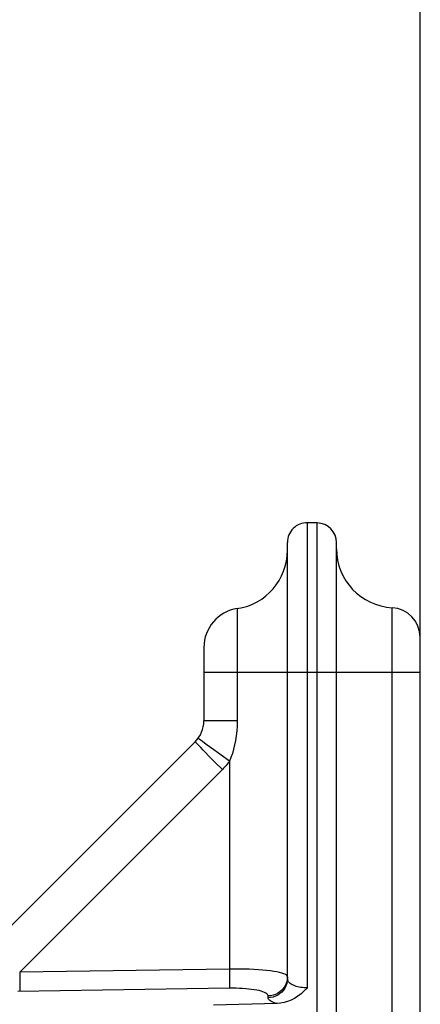
# Model space of a CAD drawing. Units: millimetres. Extents: x 0 to 1782, y 0 to 1260.
# Drawn here: x 749 to 789, y 992 to 1092 of the extents above; entities that cross this region are included whole.
import ezdxf

# ---------------------------------------------------------------- set-up
doc = ezdxf.new("R2010")
doc.units = ezdxf.units.MM
doc.header["$LTSCALE"] = 98.01
doc.layers.get('0').update_dxf_attribs({"linetype": 'CONTINUOUS'})
doc.styles.get("Standard").update_dxf_attribs({"font": 'txt', "width": 0.85})
doc.dimstyles.new('DIMSTYLE_7', dxfattribs={"dimtxt": 10.5, "dimasz": 10.5, "dimexe": 0.18, "dimexo": 0.0625, "dimgap": 0.09, "dimtad": 1, "dimdec": 0, "dimdsep": 46, "dimtxsty": 'Standard', "dimblk": '_FILLED', "dimblk1": '_FILLED', "dimblk2": '_FILLED', "dimcen": 0.09, "dimclrt": 5, "dimadec": 0, "dimazin": 0, "dimtfac": 1, "dimtdec": 0, "dimtofl": 0, "dimtmove": 0, "dimatfit": 3, "dimldrblk": '_FILLED', "dimfxl": 0, "dimtolj": 1, "dimarcsym": 0})

# ---------------------------------------------------------------- blocks, each defined once
blk = doc.blocks.new('_FILLED')
at = {"color": 0, "linetype": 'ByBlock'}
blk.add_solid([(0, 0), (-1, 0.2143), (-1, -0.2143)], dxfattribs=at)
blk = doc.blocks.new('*D23')
at = {"color": 2, "linetype": 'Continuous'}
for p, q in [((366.39, 1011.37), (366.42, 1191.17)), ((789.38, 1028.99), (789.4, 1191.11)), ((366.42, 1186.67), (577.91, 1186.64)), ((789.4, 1186.61), (577.91, 1186.64))]:
    blk.add_line(p, q, dxfattribs=at)
at = {"color": 2, "linetype": 'Continuous', "xscale": 10.5, "yscale": 10.5, "zscale": 10.5}
for p, rotation in [((366.42, 1186.67), 179.991628), ((789.4, 1186.61), 359.9916279999999)]:
    blk.add_blockref('_FILLED', p, dxfattribs=dict(at, rotation=rotation))
at = {"color": 5, "linetype": 'Continuous', "width": 0.85}
blk.add_text('423', height=10.5, dxfattribs=at).set_placement((561.02, 1189.26))

msp = doc.modelspace()

# ---------------------------------------------------------------- linework, layer by layer
at = {"color": 7, "linetype": 'Continuous'}
for p, q in [((778.91085, 1041.1765), (777.91085, 1041.19395)), ((775.87595, 994.78609), (775.87595, 1039.19426)), ((780.87595, 966.17248), (780.87595, 1039.1768)), ((789.37595, 742.83769), (789.37595, 1029.55228)), ((767.37595, 1028.50315), (767.37595, 1021.02275)), ((766.49728, 1018.90144), (745.33995, 997.74411)), ((774.82575, 992.24189), (768.35849, 992.09665))]:
    msp.add_line(p, q, dxfattribs=at)
at = {"color": 9, "linetype": 'Continuous'}
for p, q in [((777.91101, 993.85981), (777.91085, 1041.19395)), ((778.91071, 965.87254), (778.91085, 1041.1765)), ((786.54248, 966.44898), (786.54261, 1032.54765)), ((770.77595, 1032.4579), (770.77595, 1021.02275)), ((767.37595, 1025.99383), (789.37595, 1025.99383)), ((770.77595, 1021.02275), (767.37595, 1021.02275)), ((766.83203, 1019.24218), (766.80789, 1019.26614)), ((769.15131, 1017.52491), (768.38215, 1018.08561)), ((769.98066, 1016.924), (769.15131, 1017.52491)), ((769.25589, 1016.073), (768.53196, 1016.79949)), ((769.98012, 1016.92331), (769.98066, 995.75936)), ((769.25589, 1016.073), (748.63622, 995.45348)), ((769.98066, 995.75936), (748.63622, 995.45348)), ((748.63637, 995.45348), (748.64338, 994.85163)), ((769.98066, 995.75936), (769.98765, 995.1584)), ((775.67387, 995.202), (775.51841, 995.27274)), ((775.87595, 994.78608), (775.85921, 994.53476)), ((769.98066, 993.79835), (748.45464, 993.48931)), ((773.91085, 992.83941), (773.91085, 993.0234))]:
    msp.add_line(p, q, dxfattribs=at)
for points in [[(770.77595, 1021.02275), (770.76235, 1020.5041), (770.72925, 1020.00004), (770.67659, 1019.51056), (770.60306, 1019.03412), (770.50982, 1018.57226), (770.40057, 1018.12969), (770.2765, 1017.70799), (770.13635, 1017.30558), (769.98012, 1016.92246)], [(768.53196, 1016.79949), (767.86129, 1017.47723), (767.56021, 1017.78341), (767.28886, 1018.06077), (767.05182, 1018.30466), (766.85308, 1018.51096), (766.69598, 1018.6762), (766.58318, 1018.79759), (766.51657, 1018.87309), (766.49727, 1018.90143)], [(768.38215, 1018.08561), (767.72465, 1018.56855), (767.4519, 1018.7705), (767.22282, 1018.94142), (767.04126, 1019.07844), (766.91026, 1019.17926), (766.83203, 1019.24218)], [(769.98012, 1016.92331), (769.8688, 1016.77346), (769.75372, 1016.62686), (769.63489, 1016.48352), (769.51231, 1016.34343), (769.38597, 1016.20659), (769.25589, 1016.073)], [(775.51841, 995.27274), (775.32067, 995.34042), (775.08234, 995.40376), (774.80538, 995.46262), (774.49194, 995.51716), (774.14441, 995.5665), (773.76548, 995.61054), (773.35803, 995.64938), (772.92502, 995.68255), (772.46966, 995.70995), (771.99537, 995.73166), (771.50567, 995.74749), (771.00415, 995.75734), (770.49456, 995.7613), (769.98066, 995.75936)], [(748.64338, 994.85163), (748.64651, 994.30558), (748.64651, 994.06964), (748.64546, 993.86597), (748.64338, 993.69931), (748.64033, 993.57356), (748.63637, 993.49164)], [(769.98765, 995.1584), (769.99076, 994.61299), (769.99076, 994.37721), (769.98972, 994.17356), (769.98765, 994.00677), (769.98461, 993.88073), (769.98066, 993.79835)], [(775.85921, 994.53476), (775.8093, 994.28764), (775.72703, 994.04886), (775.61379, 993.82242), (775.47146, 993.6121), (775.30245, 993.42143), (775.10956, 993.25359), (774.89603, 993.11139), (774.66543, 992.99722), (774.42163, 992.91298), (774.16869, 992.86008), (773.91085, 992.83941)], [(775.80929, 994.47353), (775.72702, 994.23443), (775.61377, 994.00769), (775.47144, 993.79709), (775.30242, 993.60617), (775.10953, 993.43811), (774.896, 993.29573), (774.6654, 993.18141), (774.4216, 993.09706), (774.16867, 993.0441), (773.91085, 993.0234)], [(775.87595, 994.97265), (775.85336, 995.05216), (775.78581, 995.12861), (775.67387, 995.202)], [(775.87595, 994.97265), (775.85921, 994.72098), (775.80929, 994.47353)], [(777.91101, 993.85966), (777.73912, 993.85583), (777.56742, 993.85985), (777.39723, 993.87172), (777.2297, 993.8917), (777.06634, 993.91954), (776.90896, 993.95451), (776.759, 993.99681), (776.61746, 994.04624), (776.48537, 994.10146), (776.36378, 994.16264), (776.2538, 994.22962), (776.15643, 994.30052), (776.07253, 994.37541), (776.00278, 994.45421), (775.94778, 994.53489), (775.90804, 994.61676), (775.884, 994.70049), (775.87595, 994.78608)], [(773.91085, 993.0234), (773.89497, 993.10175), (773.85021, 993.177), (773.77657, 993.24923), (773.67304, 993.31898), (773.54062, 993.3858), (773.38243, 993.44824), (773.19786, 993.50632), (772.9875, 993.56021), (772.75626, 993.60884), (772.50373, 993.65222), (772.23032, 993.69056), (771.94221, 993.72318), (771.6391, 993.75008), (771.3213, 993.77144), (770.99585, 993.78693), (770.6651, 993.79649), (770.32671, 993.80028), (769.98066, 993.79835)], [(774.82574, 992.24189), (774.6394, 992.29966), (774.47373, 992.35996), (774.32874, 992.42274), (774.20376, 992.48825), (774.09945, 992.55611), (774.01781, 992.62528), (773.95949, 992.69543), (773.92384, 992.76681), (773.91085, 992.83941)]]:
    msp.add_lwpolyline(points, dxfattribs=at)
at = {"color": 7, "linetype": 'Continuous'}
msp.add_lwpolyline([(777.91101, 993.85981), (777.58833, 993.53485), (777.26067, 993.24575), (776.92805, 992.99252), (776.59053, 992.77458), (776.24804, 992.5925), (775.90034, 992.44802), (775.54735, 992.34171), (775.18916, 992.273), (774.82575, 992.24189)], dxfattribs=at)
for centre, radius, start, end in [((777.87595, 1039.19426), 2, 89, 180), ((778.87595, 1039.1768), 2, 0, 89), ((769.87595, 1038.39001), 6, 278.6269266, 359.9999999), ((786.87595, 1038.53838), 6, 180, 266.8152615), ((786.37595, 1029.55228), 3, 0, 86.8152614), ((771.37595, 1028.50315), 4, 98.6269266, 180), ((764.37595, 1021.02275), 3, 315.0004186, 360)]:
    msp.add_arc(centre, radius, start, end, dxfattribs=at)

# ---------------------------------------------------------------- dimensions: what is measured, and where the dimension line sits
at = {"color": 2, "linetype": 'Continuous'}
dim = msp.add_linear_dim(base=(789.39942, 1186.6069), p1=(366.39239, 1011.37107), p2=(789.37639, 1028.99383), angle=359.991628, dimstyle='DIMSTYLE_7', dxfattribs=at)
dim.commit()
dim.dimension.update_dxf_attribs({"geometry": '*D23', "text_midpoint": (574.40403, 1194.51332), "dimtype": 160})

doc.saveas('drawing.dxf')
